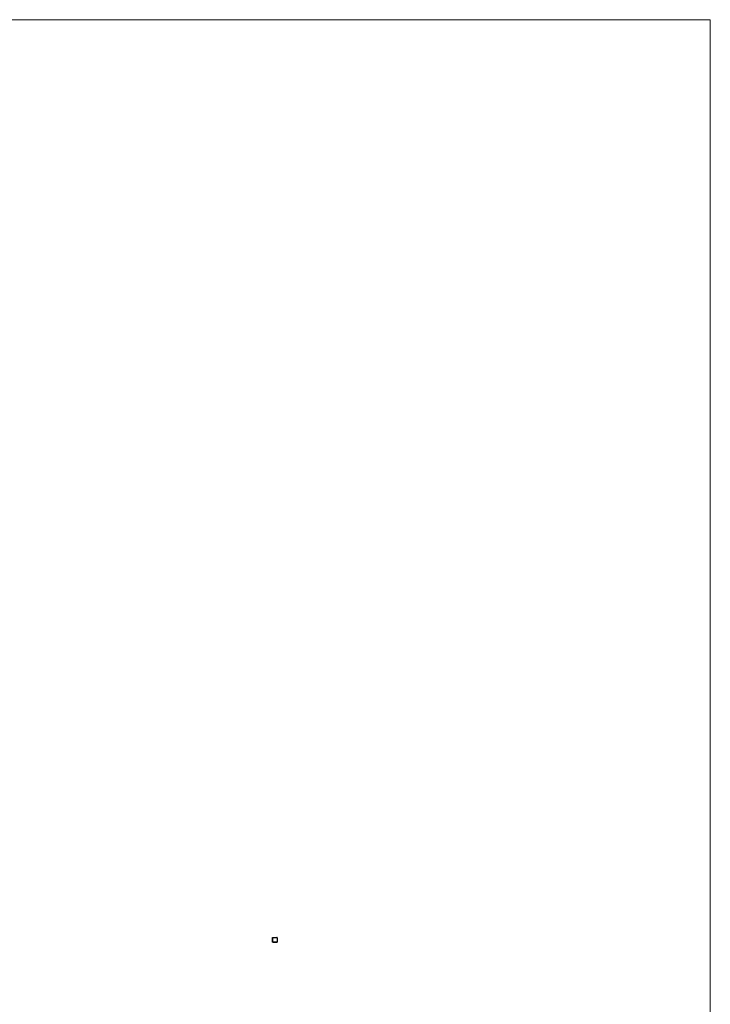
# Model space of a CAD drawing. Units: millimetres. Extents: x 250 to 14600, y 250 to 10250.
# Drawn here: x 11092 to 14600, y 5250 to 10250 of the extents above; entities that cross this region are included whole.
import ezdxf

# ---------------------------------------------------------------- set-up
doc = ezdxf.new("R2010")
doc.units = ezdxf.units.MM
doc.header["$LTSCALE"] = 50

msp = doc.modelspace()

# ---------------------------------------------------------------- linework, layer by layer
at = {"color": 7, "linetype": 'Continuous', "lineweight": 18}
for q in [(250, 10250), (14600, 250)]:
    msp.add_line((14600, 10250), q, dxfattribs=at)
at = {"color": 7, "linetype": 'Continuous', "lineweight": 25}
for p, q in [((12376.1, 5590), (12375.7, 5589.6)), ((12376.1, 5590), (12375.7, 5590)), ((12375.7, 5587), (12375.7, 5589.6)), ((12375.7, 5589.6), (12375.7, 5589.6)), ((12375.7, 5565), (12375.7, 5587)), ((12376.1, 5565.4), (12375.7, 5565)), ((12397.7, 5565), (12375.7, 5565)), ((12376.2, 5590), (12376.1, 5590)), ((12376.2, 5590), (12376.2, 5590)), ((12376.2, 5590), (12376.2, 5567.2)), ((12376.2, 5590), (12398.4, 5590)), ((12378, 5565.5), (12400.7, 5565.5)), ((12397.7, 5565), (12400.3, 5565)), ((12400.7, 5590), (12398.4, 5590)), ((12400.7, 5565.4), (12400.3, 5565)), ((12400.3, 5565), (12400.3, 5565)), ((12400.7, 5587.7), (12400.7, 5590)), ((12400.7, 5587.7), (12400.7, 5565.5)), ((12400.7, 5565.5), (12400.7, 5565.5)), ((12400.7, 5565.4), (12400.7, 5565.5)), ((12400.7, 5565), (12400.7, 5565.4))]:
    msp.add_line(p, q, dxfattribs=at)
for centre, start, end in [((12375.7, 5565), 12.5649, 77.4351), ((12400.7, 5590), 180, 270)]:
    msp.add_arc(centre, 2.3, start, end, dxfattribs=at)
for points, knots in [([(12375.7, 5587), (12375.8, 5587), (12376, 5587.1), (12376.1, 5587.8), (12376.2, 5588.4), (12376.2, 5588.8), (12376.2, 5589.2), (12376.2, 5589.4), (12376.2, 5589.6), (12376.2, 5589.8), (12376.2, 5589.9), (12376.2, 5590), (12376.2, 5590)], [0, 0, 0, 0, 0.288072, 0.584475, 0.724107, 0.819868, 0.884152, 0.926788, 0.964735, 0.981114, 0.993688, 1, 1, 1, 1]), ([(12376.2, 5589.6), (12376.2, 5589.6), (12376.2, 5589.6), (12376, 5589.6), (12375.9, 5589.6), (12375.8, 5589.6), (12375.7, 5589.6), (12375.7, 5589.6)], [0, 0, 0, 0, 0.061779, 0.422808, 0.786356, 0.92526, 1, 1, 1, 1]), ([(12376.1, 5565.4), (12376.1, 5565.5), (12376.2, 5565.9), (12376.2, 5566.6), (12376.2, 5567), (12376.2, 5567.2)], [0, 0, 0, 0, 0.04539, 0.506259, 1, 1, 1, 1]), ([(12378, 5565.5), (12377.6, 5565.5), (12377.1, 5565.5), (12376.4, 5565.4), (12376.2, 5565.4), (12376.1, 5565.4), (12376.1, 5565.4)], [0, 0, 0, 0, 0.815953, 0.927107, 0.99983, 1, 1, 1, 1]), ([(12397.7, 5565), (12397.8, 5565.1), (12397.9, 5565.3), (12398.5, 5565.4), (12399.1, 5565.4), (12399.6, 5565.5), (12399.9, 5565.5), (12400.2, 5565.5), (12400.4, 5565.5), (12400.5, 5565.5), (12400.6, 5565.5), (12400.7, 5565.5), (12400.7, 5565.5)], [0, 0, 0, 0, 0.288072, 0.584475, 0.724107, 0.819868, 0.884152, 0.926788, 0.964735, 0.981114, 0.993688, 1, 1, 1, 1]), ([(12400.3, 5565.5), (12400.3, 5565.5), (12400.3, 5565.4), (12400.3, 5565.3), (12400.3, 5565.2), (12400.3, 5565.1), (12400.3, 5565), (12400.3, 5565)], [0, 0, 0, 0, 0.061779, 0.422808, 0.786356, 0.92526, 1, 1, 1, 1])]:
    msp.add_open_spline(points, degree=3, knots=knots, dxfattribs=at)

doc.saveas('drawing.dxf')
